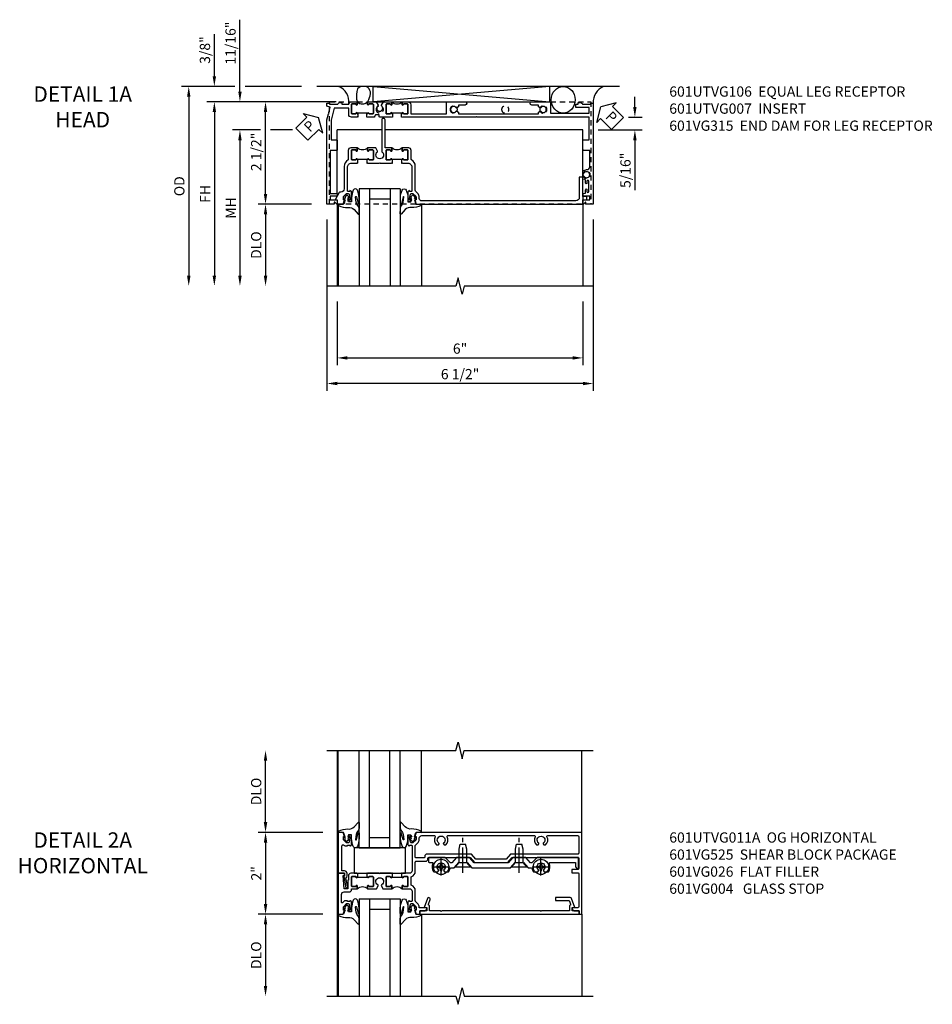
# Model space of a CAD drawing. Extents: x 0 to 124, y 0 to 79.
# Drawn here: x 33 to 55, y 53 to 77 of the extents above; entities that cross this region are included whole.
import ezdxf

# ---------------------------------------------------------------- set-up
doc = ezdxf.new("R2010")
doc.units = 0
doc.header["$LTSCALE"] = 0.5
doc.header["$MEASUREMENT"] = 0
doc.linetypes.add('CENTER', pattern=[2, 1.25, -0.25, 0.25, -0.25])
doc.linetypes.add('HIDDEN', pattern=[0.375, 0.25, -0.125])
doc.layers.get('0').update_dxf_attribs({"color": 4, "linetype": 'CONTINUOUS'})
for name, color, linetype in [('CENTER', 1, 'CENTER'), ('DIME', 2, 'CONTINUOUS'), ('hidden', 3, 'HIDDEN'), ('TEXT', 3, 'CONTINUOUS')]:
    doc.layers.add(name, color=color, linetype=linetype)
doc.styles.get("Standard").update_dxf_attribs({"font": 'arial.ttf'})
doc.dimstyles.new('EXT_ON-OFF', dxfattribs={"dimscale": 2, "dimtxt": 0.125, "dimasz": 0.125, "dimexe": 0.09, "dimexo": 0.1875, "dimgap": 0.05, "dimtad": 3, "dimdec": 5, "dimzin": 3, "dimdsep": 46, "dimlunit": 5, "dimtxsty": 'Standard', "dimcen": 0, "dimse2": 1, "dimazin": 0, "dimtfac": 1, "dimtdec": 4, "dimtofl": 0, "dimtmove": 0, "dimatfit": 0, "dimfxl": 1, "dimfrac": 2, "dimtolj": 1, "dimtzin": 3, "dimarcsym": 0})
doc.dimstyles.new('EXT_ON-ON', dxfattribs={"dimscale": 2, "dimtxt": 0.125, "dimasz": 0.125, "dimexe": 0.09, "dimexo": 0.1875, "dimgap": 0.05, "dimtad": 3, "dimdec": 5, "dimzin": 3, "dimdsep": 46, "dimlunit": 5, "dimtxsty": 'Standard', "dimcen": 0, "dimazin": 0, "dimtfac": 1, "dimtdec": 4, "dimtofl": 0, "dimtmove": 0, "dimatfit": 0, "dimfxl": 1, "dimfrac": 2, "dimtolj": 1, "dimtzin": 3, "dimarcsym": 0})

# ---------------------------------------------------------------- blocks, each defined once
blk = doc.blocks.new('B027074-M')
blk.add_lwpolyline([(0.062, 0.144), (0.035, 0.149), (0.069, 0.257), (0.13, 0.261), (0.205, 0.259), (0.195, 0.29, 0.12571), (-0.037, 0.341, -0.226084), (-0.19, 0.391), (-0.286, 0.502, 0.644976), (-0.312, 0.49), (-0.31, 0.361, 0.151869), (-0.294, 0.316), (-0.255, 0.257, -0.029345), (-0.238, 0.205), (-0.221, 0.083, -0.653812), (-0.241, 0.076), (-0.285, 0.241, 0.888636), (-0.31, 0.239), (-0.31, 0.105, 0.064205), (-0.268, -0.084, 0.689636), (-0.165, -0.084, 0.070356), (-0.124, 0.105), (-0.124, 0.201), (-0.051, 0.201), (-0.029, 0.147), (-0.068, 0.142), (-0.034, 0.106), (-0.065, 0.084), (-0.004, 0.03), (0.052, 0.096), (0.027, 0.106)], format="xyb", close=True)
blk = doc.blocks.new('S451GT1000')
for p, q in [((-1, -0.625), (-1, -3)), ((0, -0.625), (-1, -0.625)), ((-0.75, -0.625), (-0.75, -3)), ((-0.25, -0.625), (-0.25, -3)), ((0, -0.625), (0, -3)), ((-0.25, -0.875), (-0.75, -0.875)), ((-1.518, -1), (-1.518, -3)), ((0.517, -1), (0.517, -3))]:
    blk.add_line(p, q)
at = {"rotation": 180}
blk.add_blockref('B027074-M', (-1.312, -0.742), dxfattribs=at)
at = {"xscale": -1, "rotation": 180}
blk.add_blockref('B027074-M', (0.312, -0.742), dxfattribs=at)
blk = doc.blocks.new('*D1930')
at = {"layer": 'DIME', "color": 0, "lineweight": -2, "transparency": 16777216}
for p, q in [((-0.538, -3.626), (-0.538, -5.186)), ((5.462, -3.626), (5.462, -5.186)), ((-0.288, -5.006), (5.212, -5.006))]:
    blk.add_line(p, q, dxfattribs=at)
at = {"layer": 'DIME', "color": 0, "transparency": 16777216}
for points in [[(-0.288, -4.965), (-0.288, -5.048), (-0.538, -5.006)], [(5.212, -4.965), (5.212, -5.048), (5.462, -5.006)]]:
    blk.add_solid(points, dxfattribs=at)
at = {"layer": 'DIME', "color": 0, "transparency": 16777216, "insert": (2.462, -4.779), "char_height": 0.25, "attachment_point": 5}
blk.add_mtext('\\A1;6"', dxfattribs=at)
blk = doc.blocks.new('*D1931')
at = {"layer": 'DIME', "color": 0, "lineweight": -2, "transparency": 16777216}
for p, q in [((-0.788, -1.626), (-0.788, -5.811)), ((5.712, -1.626), (5.712, -5.811)), ((5.462, -5.631), (-0.538, -5.631))]:
    blk.add_line(p, q, dxfattribs=at)
at = {"layer": 'DIME', "color": 0, "transparency": 16777216}
for points in [[(-0.538, -5.59), (-0.538, -5.673), (-0.788, -5.631)], [(5.462, -5.59), (5.462, -5.673), (5.712, -5.631)]]:
    blk.add_solid(points, dxfattribs=at)
at = {"layer": 'DIME', "color": 0, "transparency": 16777216, "insert": (2.462, -5.402), "char_height": 0.25, "attachment_point": 5}
blk.add_mtext('\\A1;6 1/2"', dxfattribs=at)
blk = doc.blocks.new('PSEAL1')
at = {"layer": 'TEXT', "color": 7}
for p, q in [((-0.196, 0.21), (-0.196, 0.338)), ((-0.196, 0.338), (0, 0)), ((-0.575, 0.21), (-0.196, 0.21)), ((-0.575, 0.21), (-0.575, -0.21)), ((-0.196, -0.338), (0, 0)), ((-0.575, -0.21), (-0.196, -0.21)), ((-0.196, -0.21), (-0.196, -0.338))]:
    blk.add_line(p, q, dxfattribs=at)
at = {"layer": 'TEXT', "color": 3}
blk.add_text('P', height=0.25, dxfattribs=at).set_placement((-0.413, -0.116))
blk = doc.blocks.new('*D1970')
at = {"layer": 'DIME', "color": 0, "lineweight": -2, "transparency": 16777216}
for p, q in [((6.73, 1.124), (6.73, 1.374)), ((6.576, 0.874), (6.91, 0.874)), ((5.837, 0.562), (6.91, 0.562)), ((6.73, 0.312), (6.73, -0.91))]:
    blk.add_line(p, q, dxfattribs=at)
at = {"layer": 'DIME', "color": 0, "transparency": 16777216}
for points in [[(6.688, 1.124), (6.771, 1.124), (6.73, 0.874)], [(6.688, 0.312), (6.771, 0.312), (6.73, 0.562)]]:
    blk.add_solid(points, dxfattribs=at)
at = {"layer": 'DIME', "color": 0, "transparency": 16777216, "insert": (6.5, -0.424), "char_height": 0.25, "attachment_point": 5, "rotation": 90}
blk.add_mtext('\\A1;5/16"', dxfattribs=at)
blk = doc.blocks.new('PSEAL2')
at = {"layer": 'TEXT', "color": 7}
for p, q in [((0.196, 0.338), (0, 0)), ((0.196, 0.21), (0.196, 0.338)), ((0.196, -0.338), (0, 0)), ((0.575, 0.21), (0.196, 0.21)), ((0.575, 0.21), (0.575, -0.21)), ((0.196, -0.21), (0.196, -0.338)), ((0.575, -0.21), (0.196, -0.21))]:
    blk.add_line(p, q, dxfattribs=at)
at = {"layer": 'TEXT', "color": 3}
blk.add_text('P', height=0.25, dxfattribs=at).set_placement((0.247, -0.116))
blk = doc.blocks.new('*D1934')
at = {"layer": 'DIME', "color": 0, "lineweight": -2, "transparency": 16777216}
for p, q in [((-2.413, 0.562), (-3.093, 0.562)), ((-1.631, 0.562), (-2.163, 0.562)), ((-2.913, 0.312), (-2.913, -3.001))]:
    blk.add_line(p, q, dxfattribs=at)
at = {"layer": 'DIME', "color": 0, "transparency": 16777216}
for points in [[(-2.954, 0.312), (-2.871, 0.312), (-2.913, 0.562)], [(-2.954, -3.001), (-2.871, -3.001), (-2.913, -3.251)]]:
    blk.add_solid(points, dxfattribs=at)
at = {"layer": 'DIME', "color": 0, "transparency": 16777216, "insert": (-3.138, -1.344), "char_height": 0.25, "attachment_point": 5, "rotation": 90}
blk.add_mtext('\\A1;MH', dxfattribs=at)
blk = doc.blocks.new('*D1932')
at = {"layer": 'DIME', "color": 0, "lineweight": -2, "transparency": 16777216}
for p, q in [((-0.563, 1.249), (-3.718, 1.249)), ((-3.538, 0.999), (-3.538, -3.001))]:
    blk.add_line(p, q, dxfattribs=at)
at = {"layer": 'DIME', "color": 0, "transparency": 16777216}
for points in [[(-3.579, 0.999), (-3.496, 0.999), (-3.538, 1.249)], [(-3.579, -3.001), (-3.496, -3.001), (-3.538, -3.251)]]:
    blk.add_solid(points, dxfattribs=at)
at = {"layer": 'DIME', "color": 0, "transparency": 16777216, "insert": (-3.763, -1.001), "char_height": 0.25, "attachment_point": 5, "rotation": 90}
blk.add_mtext('\\A1;FH', dxfattribs=at)
blk = doc.blocks.new('*D1968')
at = {"layer": 'DIME', "color": 0, "lineweight": -2, "transparency": 16777216}
for p, q in [((-3.038, 1.625), (-4.343, 1.625)), ((-1.413, 1.625), (-2.788, 1.625)), ((-4.163, 1.375), (-4.163, -3.001))]:
    blk.add_line(p, q, dxfattribs=at)
at = {"layer": 'DIME', "color": 0, "transparency": 16777216}
for points in [[(-4.204, 1.375), (-4.121, 1.375), (-4.163, 1.625)], [(-4.204, -3.001), (-4.121, -3.001), (-4.163, -3.251)]]:
    blk.add_solid(points, dxfattribs=at)
at = {"layer": 'DIME', "color": 0, "transparency": 16777216, "insert": (-4.392, -0.813), "char_height": 0.25, "attachment_point": 5, "rotation": 90}
blk.add_mtext('\\A1;OD', dxfattribs=at)
blk = doc.blocks.new('*D1933')
at = {"layer": 'DIME', "color": 0, "lineweight": -2, "transparency": 16777216}
for p, q in [((-1.163, -1.251), (-2.468, -1.251)), ((-2.288, -1.501), (-2.288, -3.001))]:
    blk.add_line(p, q, dxfattribs=at)
at = {"layer": 'DIME', "color": 0, "transparency": 16777216}
for points in [[(-2.329, -1.501), (-2.246, -1.501), (-2.288, -1.251)], [(-2.329, -3.001), (-2.246, -3.001), (-2.288, -3.251)]]:
    blk.add_solid(points, dxfattribs=at)
at = {"layer": 'DIME', "color": 0, "transparency": 16777216, "insert": (-2.517, -2.251), "char_height": 0.25, "attachment_point": 5, "rotation": 90}
blk.add_mtext('\\A1;DLO', dxfattribs=at)
blk = doc.blocks.new('*D1967')
at = {"layer": 'DIME', "color": 0, "lineweight": -2, "transparency": 16777216}
for p, q in [((-3.538, 1.875), (-3.538, 2.903)), ((-3.038, 1.625), (-3.718, 1.625)), ((-1.413, 1.625), (-2.788, 1.625)), ((-0.563, 1.249), (-3.718, 1.249)), ((-3.538, 0.999), (-3.538, 0.749))]:
    blk.add_line(p, q, dxfattribs=at)
at = {"layer": 'DIME', "color": 0, "transparency": 16777216}
for points in [[(-3.579, 1.875), (-3.496, 1.875), (-3.538, 1.625)], [(-3.579, 0.999), (-3.496, 0.999), (-3.538, 1.249)]]:
    blk.add_solid(points, dxfattribs=at)
at = {"layer": 'DIME', "color": 0, "transparency": 16777216, "insert": (-3.767, 2.514), "char_height": 0.25, "attachment_point": 5, "rotation": 90}
blk.add_mtext('\\A1;3/8"', dxfattribs=at)
blk = doc.blocks.new('*D1969')
at = {"layer": 'DIME', "color": 0, "lineweight": -2, "transparency": 16777216}
for p, q in [((-2.913, 1.499), (-2.913, 3.255)), ((-0.563, 1.249), (-3.093, 1.249)), ((-2.413, 0.562), (-3.093, 0.562)), ((-1.631, 0.562), (-2.163, 0.562)), ((-2.913, 0.312), (-2.913, 0.062))]:
    blk.add_line(p, q, dxfattribs=at)
at = {"layer": 'DIME', "color": 0, "transparency": 16777216}
for points in [[(-2.954, 1.499), (-2.871, 1.499), (-2.913, 1.249)], [(-2.954, 0.312), (-2.871, 0.312), (-2.913, 0.562)]]:
    blk.add_solid(points, dxfattribs=at)
at = {"layer": 'DIME', "color": 0, "transparency": 16777216, "insert": (-3.142, 2.683), "char_height": 0.25, "attachment_point": 5, "rotation": 90}
blk.add_mtext('\\A1;11/16"', dxfattribs=at)
blk = doc.blocks.new('*D1916')
at = {"layer": 'DIME', "color": 0, "lineweight": -2, "transparency": 16777216}
for p, q in [((-0.563, 1.249), (-2.468, 1.249)), ((-2.288, -1.001), (-2.288, 0.999)), ((-1.163, -1.251), (-2.468, -1.251))]:
    blk.add_line(p, q, dxfattribs=at)
at = {"layer": 'DIME', "color": 0, "transparency": 16777216}
for points in [[(-2.329, 0.999), (-2.246, 0.999), (-2.288, 1.249)], [(-2.329, -1.001), (-2.246, -1.001), (-2.288, -1.251)]]:
    blk.add_solid(points, dxfattribs=at)
at = {"layer": 'DIME', "color": 0, "transparency": 16777216, "insert": (-2.517, 0.026), "char_height": 0.25, "attachment_point": 5, "rotation": 90}
blk.add_mtext('\\A1;2 1/2"', dxfattribs=at)
blk = doc.blocks.new('B601UTVG106-1')
blk.add_lwpolyline([(-1.135, 1.047), (-1.125, 1.037), (-1.125, 1.032), (-1.205, 1.032), (-1.205, 1.047), (-1.221, 1.047, -1), (-1.221, 1.078), (-1.22, 1.078, 0.414214), (-1.205, 1.093), (-1.205, 1.173, 0.414214), (-1.22, 1.188), (-1.435, 1.188, 0.414214), (-1.45, 1.173), (-1.45, 1.093, 0.414214), (-1.435, 1.078), (-1.435, 1.078, -1), (-1.435, 1.047), (-1.5, 1.047), (-1.5, 1.188, -0.414214), (-1.43, 1.258), (-1.205, 1.258), (-1.205, 2.131), (-1.5, 2.131), (-1.5, 2.585, -1), (-1.42, 2.585), (-1.42, 2.425), (-1.378, 2.425), (-1.351, 2.379, -0.390533), (-1.354, 2.366, 3.203645), (-1.27, 2.366, -0.390533), (-1.273, 2.379), (-1.246, 2.425), (-1.205, 2.425), (-1.205, 4.373), (-1.246, 4.373), (-1.273, 4.419, -0.390533), (-1.27, 4.433, 3.203645), (-1.354, 4.433, -0.390533), (-1.351, 4.419), (-1.378, 4.373), (-1.42, 4.373), (-1.42, 4.213, -1), (-1.5, 4.213), (-1.5, 4.668), (-1.225, 4.668), (-1.225, 5.612), (-1.363, 5.612), (-1.363, 5.287), (-1.443, 5.287), (-1.443, 5.349), (-1.483, 5.349), (-1.483, 5.394, -0.297163), (-1.443, 5.449), (-1.443, 5.652), (-1.469, 5.652), (-1.469, 5.712), (1, 5.712), (1, 5.534), (0.954, 5.534, 0.669935), (0.95, 5.524), (1, 5.474), (1, 5.472, -0.414214), (0.99, 5.462), (0.905, 5.462, -0.414214), (0.895, 5.472), (0.895, 5.632), (0.805, 5.632), (0.805, 5.462), (0.742, 5.462), (0.734, 5.508, 0.36397), (0.714, 5.525), (0.646, 5.525, -1), (0.646, 5.559), (0.691, 5.559, 1), (0.691, 5.605), (0.442, 5.605, 1), (0.442, 5.559), (0.487, 5.559, -1), (0.487, 5.525), (0.42, 5.525, 0.36397), (0.4, 5.508), (0.392, 5.462), (0.335, 5.462, -0.267949), (0.322, 5.47), (0.321, 5.472, -0.381934), (0.325, 5.492, 3.042782), (0.237, 5.492, -0.381934), (0.241, 5.472), (0.24, 5.47, -0.267949), (0.227, 5.462), (0.201, 5.462, -0.209104), (0.19, 5.467, -0.19003), (0.157, 5.552, 0.41565), (0.077, 5.632), (-0.314, 5.632), (-0.314, 5.477, -0.414214), (-0.329, 5.462), (-0.556, 5.462, -0.414214), (-0.571, 5.477), (-0.571, 5.612), (-1.125, 5.612), (-1.125, 2.877), (-1.14, 2.862), (-1.125, 2.847), (-1.125, 1.057)], format="xyb", close=True)
blk = doc.blocks.new('B601UTVG106-2')
blk.add_lwpolyline([(0.743, -0.538), (0.805, -0.538), (0.805, -0.708), (0.895, -0.708), (0.895, -0.548, -0.414214), (0.905, -0.538), (0.99, -0.538, -0.414214), (1, -0.548), (1, -0.55), (0.95, -0.6, 0.669935), (0.954, -0.61), (1, -0.61), (1, -0.788), (-1.063, -0.788), (-1.204, -0.75), (-1.214, -0.732), (-1.233, -0.742), (-1.369, -0.706), (-1.391, -0.788), (-1.469, -0.788), (-1.469, -0.728), (-1.443, -0.728), (-1.443, -0.525, -0.311544), (-1.483, -0.467), (-1.483, -0.425), (-1.443, -0.425), (-1.443, -0.257, -0.360501), (-1.5, -0.188), (-1.5, -0.047), (-1.435, -0.047, -1), (-1.435, -0.078), (-1.435, -0.078, 0.414214), (-1.45, -0.093), (-1.45, -0.173, 0.414214), (-1.435, -0.188), (-1.22, -0.188, 0.414214), (-1.205, -0.173), (-1.205, -0.093, 0.414214), (-1.22, -0.078), (-1.221, -0.078, -1), (-1.221, -0.047), (-1.205, -0.047), (-1.205, -0.031), (-1.125, -0.031), (-1.125, -0.037), (-1.135, -0.047), (-1.125, -0.057), (-1.125, -0.188, -0.414214), (-1.195, -0.258), (-1.343, -0.258), (-1.343, -0.609), (-1.049, -0.688), (-0.571, -0.688), (-0.571, -0.553, -0.414214), (-0.556, -0.538), (-0.329, -0.538, -0.414214), (-0.314, -0.553), (-0.314, -0.708), (0.743, -0.708)], format="xyb", close=True)
blk = doc.blocks.new('B601UTVG106-3')
blk.add_lwpolyline([(-1.125, 0.213), (-1.135, 0.203), (-1.125, 0.193), (-1.125, 0.188), (-1.205, 0.188), (-1.205, 0.203), (-1.221, 0.203, -1), (-1.221, 0.234), (-1.22, 0.234, 0.414214), (-1.205, 0.249), (-1.205, 0.329, 0.414214), (-1.22, 0.344), (-1.435, 0.344, 0.414214), (-1.45, 0.329), (-1.45, 0.249, 0.414214), (-1.435, 0.234), (-1.435, 0.234, -1), (-1.435, 0.203), (-1.5, 0.203), (-1.5, 0.41), (-1.416, 0.459, -0.379474), (-1.403, 0.456, 2.999269), (-1.403, 0.544, -0.379474), (-1.416, 0.541), (-1.5, 0.59), (-1.5, 0.797), (-1.435, 0.797, -1), (-1.435, 0.766), (-1.435, 0.766, 0.414214), (-1.45, 0.751), (-1.45, 0.671, 0.414214), (-1.435, 0.656), (-1.22, 0.656, 0.414214), (-1.205, 0.671), (-1.205, 0.751, 0.414214), (-1.22, 0.766), (-1.221, 0.766, -1), (-1.221, 0.797), (-1.205, 0.797), (-1.205, 0.812), (-1.125, 0.812), (-1.125, 0.807), (-1.135, 0.797), (-1.125, 0.787), (-1.125, 0.5, -0.414214), (-1.135, 0.49), (-1.174, 0.49, 0.414214), (-1.184, 0.48), (-1.184, 0.401, 0.315299), (-1.177, 0.392), (-1.132, 0.375, -0.315299), (-1.125, 0.366)], format="xyb", close=True)
blk = doc.blocks.new('B601UTVG106-1TB')
blk.add_lwpolyline([(-1.5, 0.797, 0.4), (-1.5, 1.047), (-1.4345, 1.047, 1), (-1.4345, 1.078), (-1.435, 1.078, -0.4142136), (-1.45, 1.093), (-1.45, 1.173, -0.4142136), (-1.435, 1.188), (-1.22, 1.188, -0.4142136), (-1.205, 1.173), (-1.205, 1.093, -0.4142136), (-1.22, 1.078), (-1.2205, 1.078, 1), (-1.2205, 1.047), (-1.205, 1.047), (-1.205, 1.0315), (-1.226, 1.0315), (-1.226, 0.8125), (-1.205, 0.8125), (-1.205, 0.797), (-1.2205, 0.797, 1), (-1.2205, 0.766), (-1.22, 0.766, -0.4142136), (-1.205, 0.751), (-1.205, 0.671, -0.4142136), (-1.22, 0.656), (-1.435, 0.656, -0.4142136), (-1.45, 0.671), (-1.45, 0.751, -0.4142136), (-1.435, 0.766), (-1.4345, 0.766, 1), (-1.4345, 0.797)], format="xyb", close=True)
blk = doc.blocks.new('B601UTVG106-2TB')
blk.add_lwpolyline([(-1.5, -0.047, 0.4), (-1.5, 0.203), (-1.4345, 0.203, 1), (-1.4345, 0.234), (-1.435, 0.234, -0.4142136), (-1.45, 0.249), (-1.45, 0.329, -0.4142136), (-1.435, 0.344), (-1.22, 0.344, -0.4142136), (-1.205, 0.329), (-1.205, 0.249, -0.4142136), (-1.22, 0.234), (-1.2205, 0.234, 1), (-1.2205, 0.203), (-1.205, 0.203), (-1.205, 0.1875), (-1.226, 0.1875), (-1.226, -0.0315), (-1.205, -0.0315), (-1.205, -0.047), (-1.2205, -0.047, 1), (-1.2205, -0.078), (-1.22, -0.078, -0.4142136), (-1.205, -0.093), (-1.205, -0.173, -0.4142136), (-1.22, -0.188), (-1.435, -0.188, -0.4142136), (-1.45, -0.173), (-1.45, -0.093, -0.4142136), (-1.435, -0.078), (-1.4345, -0.078, 1), (-1.4345, -0.047)], format="xyb", close=True)
blk = doc.blocks.new('B601UTVG106')
for name in ['B601UTVG106-1', 'B601UTVG106-1TB', 'B601UTVG106-3', 'B601UTVG106-2TB', 'B601UTVG106-2']:
    blk.add_blockref(name, (0, 0))
blk = doc.blocks.new('B601UTVG007-1')
blk.add_lwpolyline([(-1, 1.393), (-1, 5.452, -0.414214), (-0.99, 5.462), (-0.895, 5.462), (-0.895, 5.541, -0.414214), (-0.88, 5.556), (-0.83, 5.556, -0.414214), (-0.815, 5.541), (-0.815, 5.462), (-0.344, 5.462), (-0.344, 5.372), (-0.84, 5.372, 0.414214), (-0.92, 5.292), (-0.92, 1.526, 0.414214), (-0.86, 1.466), (-0.825, 1.466, -0.198912), (-0.751, 1.435), (-0.701, 1.386, 0.198912), (-0.659, 1.368), (-0.073, 1.368, -0.267949), (0.083, 1.278, 0.267949), (0.1, 1.268), (0.315, 1.268, -0.414214), (0.375, 1.208), (0.375, 1.047), (0.309, 1.047, -1), (0.309, 1.078), (0.31, 1.078, 0.414214), (0.325, 1.093), (0.325, 1.173, 0.414214), (0.31, 1.188), (0.095, 1.188, 0.414214), (0.08, 1.173), (0.08, 1.093, 0.414214), (0.095, 1.078), (0.095, 1.078, -1), (0.095, 1.047), (0.08, 1.047), (0.08, 1.032), (0, 1.032), (0, 1.037), (0.01, 1.047), (0, 1.057), (0, 1.188, 0.414214), (-0.1, 1.288), (-0.671, 1.288, 0.414214), (-0.691, 1.268), (-0.691, 1.226), (-0.669, 1.226, -0.414214), (-0.707, 1.188), (-0.909, 1.188, -0.414214), (-0.929, 1.208), (-0.929, 1.237, -0.414214), (-0.909, 1.257), (-0.897, 1.257), (-0.897, 1.228), (-0.859, 1.228), (-0.757, 1.25, 0.354119), (-0.741, 1.269), (-0.741, 1.312), (-0.808, 1.379, 0.198912), (-0.825, 1.386), (-0.897, 1.386), (-0.897, 1.357)], format="xyb", close=True)
blk = doc.blocks.new('B601UTVG007-2')
blk.add_lwpolyline([(0.095, -0.078), (0.095, -0.078, 0.414214), (0.08, -0.093), (0.08, -0.173, 0.414214), (0.095, -0.188), (0.31, -0.188, 0.414214), (0.325, -0.173), (0.325, -0.093, 0.414214), (0.31, -0.078), (0.309, -0.078, -1), (0.309, -0.047), (0.375, -0.047), (0.375, -0.208, -0.414214), (0.315, -0.268), (0.08, -0.268, -0.284915), (-0.081, -0.368), (-0.626, -0.368, 0.414214), (-0.706, -0.448), (-0.706, -0.47, -0.267949), (-0.716, -0.487), (-0.88, -0.582, -0.57735), (-0.895, -0.573), (-0.895, -0.548, 0.414214), (-0.905, -0.538), (-0.99, -0.538, -0.414214), (-1, -0.528), (-1, -0.393), (-0.897, -0.357), (-0.897, -0.386), (-0.825, -0.386, 0.198912), (-0.808, -0.379), (-0.741, -0.312), (-0.741, -0.269, 0.354119), (-0.757, -0.25), (-0.859, -0.228), (-0.897, -0.228), (-0.897, -0.257), (-0.909, -0.257, -0.414214), (-0.929, -0.237), (-0.929, -0.208, -0.414214), (-0.909, -0.188), (-0.707, -0.188, -0.414214), (-0.669, -0.226), (-0.691, -0.226), (-0.691, -0.268, 0.414214), (-0.671, -0.288), (-0.1, -0.288, 0.414214), (0, -0.188), (0, -0.057), (0.01, -0.047), (0, -0.037), (0, -0.032), (0.08, -0.032), (0.08, -0.047), (0.095, -0.047, -1)], format="xyb", close=True)
blk = doc.blocks.new('B601UTVG007-3')
blk.add_lwpolyline([(0.28, 0.555, 3.127286), (0.28, 0.445, -0.386545), (0.294, 0.448), (0.375, 0.401), (0.375, 0.203), (0.309, 0.203, -1), (0.309, 0.234), (0.31, 0.234, 0.414214), (0.325, 0.249), (0.325, 0.329, 0.414214), (0.31, 0.344), (0.095, 0.344, 0.414214), (0.08, 0.329), (0.08, 0.249, 0.414214), (0.095, 0.234), (0.095, 0.234, -1), (0.095, 0.203), (0.08, 0.203), (0.08, 0.187), (0, 0.187), (0, 0.193), (0.01, 0.203), (0, 0.213), (0, 0.49), (0.01, 0.5), (0, 0.51), (0, 0.787), (0.01, 0.797), (0, 0.807), (0, 0.813), (0.08, 0.813), (0.08, 0.797), (0.095, 0.797, -1), (0.095, 0.766), (0.095, 0.766, 0.414214), (0.08, 0.751), (0.08, 0.671, 0.414214), (0.095, 0.656), (0.31, 0.656, 0.414214), (0.325, 0.671), (0.325, 0.751, 0.414214), (0.31, 0.766), (0.309, 0.766, -1), (0.309, 0.797), (0.375, 0.797), (0.375, 0.631), (1.063, 0.631, -0.414214), (1.093, 0.601), (1.093, 0.581, -0.414214), (1.063, 0.551), (0.289, 0.551, -0.242549)], format="xyb", close=True)
blk = doc.blocks.new('B601UTVG007-1TB')
blk.add_lwpolyline([(0.375, 1.047, 0.4), (0.375, 0.797), (0.3095, 0.797, 1), (0.3095, 0.766), (0.31, 0.766, -0.4142136), (0.325, 0.751), (0.325, 0.671, -0.4142136), (0.31, 0.656), (0.095, 0.656, -0.4142136), (0.08, 0.671), (0.08, 0.751, -0.4142136), (0.095, 0.766), (0.0955, 0.766, 1), (0.0955, 0.797), (0.08, 0.797), (0.08, 0.8125), (0.101, 0.8125), (0.101, 1.0315), (0.08, 1.0315), (0.08, 1.047), (0.0955, 1.047, 1), (0.0955, 1.078), (0.095, 1.078, -0.4142136), (0.08, 1.093), (0.08, 1.173, -0.4142136), (0.095, 1.188), (0.31, 1.188, -0.4142136), (0.325, 1.173), (0.325, 1.093, -0.4142136), (0.31, 1.078), (0.3095, 1.078, 1), (0.3095, 1.047)], format="xyb", close=True)
blk = doc.blocks.new('B601UTVG007-2TB')
blk.add_lwpolyline([(0.375, 0.203, 0.4), (0.375, -0.047), (0.3095, -0.047, 1), (0.3095, -0.078), (0.31, -0.078, -0.4142136), (0.325, -0.093), (0.325, -0.173, -0.4142136), (0.31, -0.188), (0.095, -0.188, -0.4142136), (0.08, -0.173), (0.08, -0.093, -0.4142136), (0.095, -0.078), (0.0955, -0.078, 1), (0.0955, -0.047), (0.08, -0.047), (0.08, -0.0315), (0.101, -0.0315), (0.101, 0.1875), (0.08, 0.1875), (0.08, 0.203), (0.0955, 0.203, 1), (0.0955, 0.234), (0.095, 0.234, -0.4142136), (0.08, 0.249), (0.08, 0.329, -0.4142136), (0.095, 0.344), (0.31, 0.344, -0.4142136), (0.325, 0.329), (0.325, 0.249, -0.4142136), (0.31, 0.234), (0.3095, 0.234, 1), (0.3095, 0.203)], format="xyb", close=True)
blk = doc.blocks.new('B601UTVG007')
for name in ['B601UTVG007-1', 'B601UTVG007-1TB', 'B601UTVG007-3', 'B601UTVG007-2TB', 'B601UTVG007-2']:
    blk.add_blockref(name, (0, 0))
blk = doc.blocks.new('B601VG315')
blk.add_lwpolyline([(-0.7255, -1.5), (5.6495, -1.5), (5.6495, 1), (-0.7255, 1)], close=True)
for centre in [(5.5495, 0.281), (0.5, -1.312), (2.3055, -1.312), (3.5625, -1.312), (4.493, -1.312)]:
    blk.add_circle(centre, 0.0885)
blk = doc.blocks.new('B601VG026')
blk.add_lwpolyline([(0.935, 4.438), (0.92, 4.423), (0.92, 2.015), (0.935, 2.001), (0.92, 1.986), (0.92, 1.716), (0.799, 1.716, 0.338704), (0.78, 1.701, -0.439208), (0.754, 1.688), (0.641, 1.729, 1), (0.617, 1.663), (0.834, 1.584), (0.834, 1.646), (0.92, 1.646), (0.92, 1.476), (1, 1.476), (1, 5.372), (0.92, 5.372), (0.92, 5.202), (0.834, 5.202), (0.834, 5.264), (0.617, 5.185, 0.315299), (0.594, 5.152), (0.594, 4.794), (0.664, 4.794), (0.664, 5.114, -0.315299), (0.677, 5.132), (0.754, 5.16, -0.439208), (0.78, 5.147, 0.338704), (0.799, 5.132), (0.92, 5.132), (0.92, 4.453)], format="xyb", close=True)
blk = doc.blocks.new('B601VG004')
blk.add_lwpolyline([(-0.008, -0.514, 0.414214), (0, -0.506), (0, -0.357), (0.067, -0.357), (0.064, -0.38), (0.079, -0.38), (0.356, -0.331), (0.356, -0.287, 0.414214), (0.348, -0.279), (0.314, -0.279, 0.414214), (0.306, -0.287), (0.306, -0.289), (0.111, -0.324, 0.243882), (0.064, -0.299), (0, -0.299, 0.414214), (-0.058, -0.357), (-0.058, -0.424), (-0.667, -0.424, -0.668179), (-0.689, -0.373), (-0.678, -0.362, 0.198912), (-0.669, -0.341), (-0.669, -0.288), (-0.691, -0.288), (-0.691, -0.226), (-0.669, -0.226, 0.414214), (-0.707, -0.188), (-0.909, -0.188, 0.414214), (-0.929, -0.208), (-0.929, -0.237, 0.414214), (-0.909, -0.257), (-0.897, -0.257), (-0.897, -0.228), (-0.859, -0.228), (-0.757, -0.25, -0.354119), (-0.741, -0.269), (-0.741, -0.312), (-0.808, -0.379, -0.198912), (-0.825, -0.386), (-0.897, -0.386), (-0.897, -0.357), (-1, -0.393), (-1, -0.514)], format="xyb", close=True)
blk = doc.blocks.new('B027073')
blk.add_lwpolyline([(0.625, 0), (0.625, 0.625), (-0.625, 0.625), (-0.625, 0)], close=True)
blk = doc.blocks.new('B028400H')
for p, q in [((-0.099, 0.015), (-0.099, -0.015)), ((-0.099, 0.015), (-0.065, 0.015)), ((-0.015, 0.099), (0.015, 0.099)), ((-0.015, 0.099), (-0.015, 0.065)), ((0.015, 0.099), (0.015, 0.065)), ((0.065, 0.015), (0.099, 0.015)), ((0.099, 0.015), (0.099, -0.015)), ((-0.099, -0.015), (-0.065, -0.015)), ((-0.015, -0.065), (-0.015, -0.099)), ((-0.015, -0.099), (0.015, -0.099)), ((0.015, -0.065), (0.015, -0.099)), ((0.065, -0.015), (0.099, -0.015))]:
    blk.add_line(p, q)
blk.add_circle((0, 0), 0.186)
for centre, start, end in [((-0.065, 0.065), 270, 0), ((0.065, 0.065), 180, 270), ((-0.065, -0.065), 0, 89.9999), ((0.065, -0.065), 90, 180)]:
    blk.add_arc(centre, 0.0498, start, end)
at = {"layer": 'CENTER'}
for p, q in [((-0.212, 0), (0.212, 0)), ((0, 0.212), (0, -0.212))]:
    blk.add_line(p, q, dxfattribs=at)
blk = doc.blocks.new('B128345')
for p, q in [((0, 0.192), (0.112, 0.095)), ((0, 0.192), (0, -0.192)), ((0.112, 0.095), (0.437, 0.095)), ((0.112, -0.095), (0.112, 0.095)), ((0.437, 0.095), (0.562, 0.065)), ((0.562, -0.065), (0.562, 0.065)), ((0, -0.192), (0.112, -0.095)), ((0.112, -0.095), (0.437, -0.095)), ((0.437, -0.095), (0.562, -0.065))]:
    blk.add_line(p, q)
at = {"layer": 'CENTER'}
blk.add_line((-0.144, 0), (0.718, 0), dxfattribs=at)
blk = doc.blocks.new('B601VG525')
blk.add_lwpolyline([(-0.134, 4.122), (-0.134, 4.201, -0.362539), (-0.118, 4.221, 0.091928), (-0.043, 4.25, 0.261883), (-0.033, 4.267), (-0.033, 4.358), (-0.074, 4.382, -3.270598), (-0.074, 4.493), (-0.033, 4.517), (-0.033, 4.608, 0.261883), (-0.043, 4.625, 0.233564), (-0.237, 4.642, -0.527726), (-0.264, 4.661), (-0.264, 5.278), (-0.156, 5.278), (-0.113, 5.324, 0.655629), (-0.128, 5.357), (-0.389, 5.357), (-0.389, 4.342), (-0.259, 4.212), (-0.259, 4.179), (-0.389, 4.066), (-0.389, 3.746), (-0.259, 3.633), (-0.259, 2.804), (-0.389, 2.691), (-0.389, 2.371), (-0.259, 2.258), (-0.259, 2.225), (-0.389, 2.095), (-0.389, 1.711, 0.414214), (-0.369, 1.691), (-0.284, 1.691, 0.414214), (-0.264, 1.711), (-0.264, 1.777, -0.52866), (-0.237, 1.795, 0.23328), (-0.043, 1.812, 0.262951), (-0.033, 1.829), (-0.033, 1.921), (-0.073, 1.944, -3.265099), (-0.074, 2.056), (-0.033, 2.079), (-0.033, 2.171, 0.262837), (-0.043, 2.188, 0.091698), (-0.118, 2.216, -0.363291), (-0.134, 2.236), (-0.134, 2.315), (-0.264, 2.428), (-0.264, 2.634), (-0.134, 2.747), (-0.134, 3.69), (-0.264, 3.803), (-0.264, 4.009)], format="xyb", close=True)
at = {"rotation": 180}
for p in [(-0.157, 4.437), (-0.156, 2)]:
    blk.add_blockref('B028400H', p, dxfattribs=at)
at = {"xscale": -1}
for p in [(-0.152, 3.906), (-0.152, 2.531)]:
    blk.add_blockref('B128345', p, dxfattribs=at)
blk = doc.blocks.new('B601UTVG011A-1')
for points in [[(-0.741, 1.269), (-0.741, 1.312), (-0.808, 1.379, 0.198912), (-0.825, 1.386), (-0.897, 1.386), (-0.897, 1.357), (-1, 1.393), (-1, 1.476), (-0.92, 1.476), (-0.92, 1.584, -0.414214), (-0.858, 1.646), (-0.84, 1.646), (-0.84, 1.466), (-0.825, 1.466, -0.198912), (-0.751, 1.435), (-0.69, 1.374, 0.198912), (-0.676, 1.368), (-0.423, 1.368, -0.305615), (-0.294, 1.28, 0.305615), (-0.275, 1.268), (-0.1, 1.268, 0.305615), (-0.081, 1.28, -0.305615), (0.048, 1.368), (0.275, 1.368, 0.414214), (0.295, 1.388), (0.295, 1.618, -0.414214), (0.355, 1.678), (0.369, 1.678, 0.414214), (0.389, 1.698), (0.389, 2.708), (0.268, 2.813), (0.268, 3.625), (0.389, 3.73), (0.389, 5.338, 0.414214), (0.369, 5.358), (0.114, 5.358, 0.414214), (0.094, 5.338), (0.094, 5.198, -0.414214), (0.084, 5.188), (0.024, 5.188, -0.414214), (0.014, 5.198), (0.014, 5.338, 0.414214), (-0.006, 5.358), (-0.82, 5.358, 0.414214), (-0.84, 5.338), (-0.84, 5.202), (-0.858, 5.202, -0.414214), (-0.92, 5.264), (-0.92, 5.372), (-1, 5.372), (-1, 5.438), (1, 5.438), (1, 1.393), (0.897, 1.357), (0.897, 1.386), (0.825, 1.386, 0.198912), (0.808, 1.379), (0.741, 1.312), (0.741, 1.269, 0.354119), (0.757, 1.25), (0.859, 1.228), (0.897, 1.228), (0.897, 1.257), (0.909, 1.257, -0.414214), (0.929, 1.237), (0.929, 1.208, -0.414214), (0.909, 1.188), (0.707, 1.188, -0.414214), (0.669, 1.226), (0.691, 1.226), (0.691, 1.268, 0.414214), (0.671, 1.288), (0.06, 1.288, 0.414214), (0, 1.228), (0, 1.057), (-0.01, 1.047), (0, 1.037), (0, 1.031), (-0.08, 1.031), (-0.08, 1.047), (-0.095, 1.047, -1), (-0.095, 1.078), (-0.095, 1.078, 0.414214), (-0.08, 1.093), (-0.08, 1.173, 0.414214), (-0.095, 1.188), (-0.31, 1.188, 0.414214), (-0.325, 1.173), (-0.325, 1.093, 0.414214), (-0.31, 1.078), (-0.309, 1.078, -1), (-0.309, 1.047), (-0.375, 1.047), (-0.375, 1.228, 0.414214), (-0.435, 1.288), (-0.671, 1.288, 0.414214), (-0.691, 1.268), (-0.691, 1.226), (-0.669, 1.226, -0.414214), (-0.707, 1.188), (-0.909, 1.188, -0.414214), (-0.929, 1.208), (-0.929, 1.237, -0.414214), (-0.909, 1.257), (-0.897, 1.257), (-0.897, 1.228), (-0.859, 1.228), (-0.757, 1.25, 0.354119)], [(0.676, 1.368, 0.198912), (0.69, 1.374), (0.751, 1.435, -0.198912), (0.825, 1.466), (0.86, 1.466, 0.414214), (0.92, 1.526), (0.92, 1.838, 0.568098), (0.89, 1.855, -0.339754), (0.692, 1.887), (0.692, 1.931), (0.721, 1.948, -0.386545), (0.735, 1.945, 3.127286), (0.735, 2.056, -0.386545), (0.721, 2.053), (0.692, 2.07), (0.692, 2.114, -0.339754), (0.89, 2.146, 0.568098), (0.92, 2.163), (0.92, 4.275, 0.568098), (0.89, 4.293, -0.339754), (0.692, 4.325), (0.692, 4.369), (0.721, 4.386, -0.386545), (0.735, 4.383, 3.127286), (0.735, 4.493, -0.386545), (0.721, 4.49), (0.692, 4.507), (0.692, 4.551, -0.339754), (0.89, 4.583, 0.568098), (0.92, 4.601), (0.92, 5.338, 0.414214), (0.9, 5.358), (0.489, 5.358, 0.414214), (0.469, 5.338), (0.469, 3.694), (0.348, 3.589), (0.348, 2.849), (0.469, 2.744), (0.469, 1.658, -0.414214), (0.409, 1.598), (0.395, 1.598, 0.414214), (0.375, 1.578), (0.375, 1.388, 0.414214), (0.395, 1.368)]]:
    blk.add_lwpolyline(points, format="xyb", close=True)
blk = doc.blocks.new('B601UTVG011A-2')
blk.add_lwpolyline([(-0.095, -0.188, 0.414214), (-0.08, -0.173), (-0.08, -0.093, 0.414214), (-0.095, -0.078), (-0.095, -0.078, -1), (-0.095, -0.047), (-0.08, -0.047), (-0.08, -0.032), (0, -0.032), (0, -0.037), (-0.01, -0.047), (0, -0.057), (0, -0.203, -0.414214), (-0.06, -0.263), (-0.171, -0.263), (-0.171, -0.279), (-0.375, -0.279), (-0.375, -0.37), (-0.05, -0.389), (-0.05, -0.357), (0, -0.357), (0, -0.514), (-1, -0.514), (-1, -0.393), (-0.897, -0.357), (-0.897, -0.386), (-0.825, -0.386, 0.198912), (-0.808, -0.379), (-0.741, -0.312), (-0.741, -0.269, 0.354119), (-0.757, -0.25), (-0.859, -0.228), (-0.897, -0.228), (-0.897, -0.257), (-0.909, -0.257, -0.414214), (-0.929, -0.237), (-0.929, -0.208, -0.414214), (-0.909, -0.188), (-0.707, -0.188, -0.414214), (-0.669, -0.226), (-0.691, -0.226), (-0.691, -0.288), (-0.669, -0.288), (-0.669, -0.343, -0.198912), (-0.676, -0.36), (-0.716, -0.4, 0.668179), (-0.702, -0.434), (-0.515, -0.434, 0.422608), (-0.455, -0.372, -0.007144), (-0.455, -0.37), (-0.455, -0.248, -0.414214), (-0.395, -0.188), (-0.375, -0.188), (-0.375, -0.047), (-0.309, -0.047, -1), (-0.309, -0.078), (-0.31, -0.078, 0.414214), (-0.325, -0.093), (-0.325, -0.173, 0.414214), (-0.31, -0.188)], format="xyb", close=True)
blk = doc.blocks.new('B601UTVG011A-3')
blk.add_lwpolyline([(-0.01, 0.203), (0, 0.193), (0, 0.187), (-0.08, 0.187), (-0.08, 0.203), (-0.095, 0.203, -1), (-0.095, 0.234), (-0.095, 0.234, 0.414214), (-0.08, 0.249), (-0.08, 0.329, 0.414214), (-0.095, 0.344), (-0.31, 0.344, 0.414214), (-0.325, 0.329), (-0.325, 0.249, 0.414214), (-0.31, 0.234), (-0.309, 0.234, -1), (-0.309, 0.203), (-0.375, 0.203), (-0.375, 0.421), (-0.306, 0.46, -0.421864), (-0.285, 0.455, 3.93644), (-0.285, 0.545, -0.421864), (-0.306, 0.54), (-0.375, 0.579), (-0.375, 0.797), (-0.309, 0.797, -1), (-0.309, 0.766), (-0.31, 0.766, 0.414214), (-0.325, 0.751), (-0.325, 0.671, 0.414214), (-0.31, 0.656), (-0.095, 0.656, 0.414214), (-0.08, 0.671), (-0.08, 0.751, 0.414214), (-0.095, 0.766), (-0.095, 0.766, -1), (-0.095, 0.797), (-0.08, 0.797), (-0.08, 0.812), (0, 0.812), (0, 0.807), (-0.01, 0.797), (0, 0.787), (0, 0.51), (-0.01, 0.5), (0, 0.49), (0, 0.213)], format="xyb", close=True)
blk = doc.blocks.new('B601UTVG011A-1TB')
blk.add_lwpolyline([(-0.375, 0.797, 0.4), (-0.375, 1.047), (-0.3095, 1.047, 1), (-0.3095, 1.078), (-0.31, 1.078, -0.4142136), (-0.325, 1.093), (-0.325, 1.173, -0.4142136), (-0.31, 1.188), (-0.095, 1.188, -0.4142136), (-0.08, 1.173), (-0.08, 1.093, -0.4142136), (-0.095, 1.078), (-0.0955, 1.078, 1), (-0.0955, 1.047), (-0.08, 1.047), (-0.08, 1.0315), (-0.101, 1.0315), (-0.101, 0.8125), (-0.08, 0.8125), (-0.08, 0.797), (-0.0955, 0.797, 1), (-0.0955, 0.766), (-0.095, 0.766, -0.4142136), (-0.08, 0.751), (-0.08, 0.671, -0.4142136), (-0.095, 0.656), (-0.31, 0.656, -0.4142136), (-0.325, 0.671), (-0.325, 0.751, -0.4142136), (-0.31, 0.766), (-0.3095, 0.766, 1), (-0.3095, 0.797)], format="xyb", close=True)
blk = doc.blocks.new('B601UTVG011A-2TB')
blk.add_lwpolyline([(-0.375, -0.047, 0.4), (-0.375, 0.203), (-0.3095, 0.203, 1), (-0.3095, 0.234), (-0.31, 0.234, -0.4142136), (-0.325, 0.249), (-0.325, 0.329, -0.4142136), (-0.31, 0.344), (-0.095, 0.344, -0.4142136), (-0.08, 0.329), (-0.08, 0.249, -0.4142136), (-0.095, 0.234), (-0.0955, 0.234, 1), (-0.0955, 0.203), (-0.08, 0.203), (-0.08, 0.1875), (-0.101, 0.1875), (-0.101, -0.0315), (-0.08, -0.0315), (-0.08, -0.047), (-0.0955, -0.047, 1), (-0.0955, -0.078), (-0.095, -0.078, -0.4142136), (-0.08, -0.093), (-0.08, -0.173, -0.4142136), (-0.095, -0.188), (-0.31, -0.188, -0.4142136), (-0.325, -0.173), (-0.325, -0.093, -0.4142136), (-0.31, -0.078), (-0.3095, -0.078, 1), (-0.3095, -0.047)], format="xyb", close=True)
blk = doc.blocks.new('B601UTVG011A')
for name in ['B601UTVG011A-1', 'B601UTVG011A-1TB', 'B601UTVG011A-3', 'B601UTVG011A-2TB', 'B601UTVG011A-2']:
    blk.add_blockref(name, (0, 0))
blk = doc.blocks.new('*D1942')
at = {"layer": 'DIME', "color": 0, "lineweight": -2, "transparency": 16777216}
for p, q in [((-0.889, 1), (-2.468, 1)), ((-2.288, 0.75), (-2.288, -0.75)), ((-0.889, -1), (-2.468, -1))]:
    blk.add_line(p, q, dxfattribs=at)
at = {"layer": 'DIME', "color": 0, "transparency": 16777216}
for points in [[(-2.33, 0.75), (-2.246, 0.75), (-2.288, 1)], [(-2.33, -0.75), (-2.246, -0.75), (-2.288, -1)]]:
    blk.add_solid(points, dxfattribs=at)
at = {"layer": 'DIME', "color": 0, "transparency": 16777216, "insert": (-2.514, 0), "char_height": 0.25, "attachment_point": 5, "rotation": 90}
blk.add_mtext('\\A1;2"', dxfattribs=at)
blk = doc.blocks.new('*D1943')
at = {"layer": 'DIME', "color": 0, "lineweight": -2, "transparency": 16777216}
for p, q in [((-0.889, -1), (-2.468, -1)), ((-2.288, -1.25), (-2.288, -2.749))]:
    blk.add_line(p, q, dxfattribs=at)
at = {"layer": 'DIME', "color": 0, "transparency": 16777216}
for points in [[(-2.33, -1.25), (-2.246, -1.25), (-2.288, -1)], [(-2.33, -2.749), (-2.246, -2.749), (-2.288, -2.999)]]:
    blk.add_solid(points, dxfattribs=at)
at = {"layer": 'DIME', "color": 0, "transparency": 16777216, "insert": (-2.517, -2), "char_height": 0.25, "attachment_point": 5, "rotation": 90}
blk.add_mtext('\\A1;DLO', dxfattribs=at)
blk = doc.blocks.new('*D1944')
at = {"layer": 'DIME', "color": 0, "lineweight": -2, "transparency": 16777216}
for p, q in [((-2.288, 1.25), (-2.288, 2.75)), ((-0.889, 1), (-2.468, 1))]:
    blk.add_line(p, q, dxfattribs=at)
at = {"layer": 'DIME', "color": 0, "transparency": 16777216}
for points in [[(-2.33, 2.75), (-2.246, 2.75), (-2.288, 3)], [(-2.33, 1.25), (-2.246, 1.25), (-2.288, 1)]]:
    blk.add_solid(points, dxfattribs=at)
at = {"layer": 'DIME', "color": 0, "transparency": 16777216, "insert": (-2.517, 2), "char_height": 0.25, "attachment_point": 5, "rotation": 90}
blk.add_mtext('\\A1;DLO', dxfattribs=at)
blk = doc.blocks.new('S601UTFH22')
for p, q in [((6.357928, 1.625), (-1.038, 1.625)), ((0.339108, 1.625), (4.652052, 1.249)), ((4.652052, 1.625), (0.339108, 1.249)), ((0.339108, 1.249), (0.339108, 1.625)), ((4.652052, 1.249), (4.652052, 1.625)), ((0.339108, 1.249), (4.652052, 1.249)), ((0.550922, 0.5625), (-0.538, 0.5625)), ((-0.538, -0.994), (-0.538, 0.5625)), ((5.462, 0.5625), (0.630922, 0.5625)), ((5.462, -0.743), (5.462, 0.5625)), ((5.462, -0.99), (5.462, -3.251)), ((-0.538, -1.241), (-0.537781, -3.251))]:
    blk.add_line(p, q)
blk.add_lwpolyline([(5.712, -3.251), (2.562141, -3.25101), (2.512121, -3.45099), (2.412141, -3.05101), (2.362141, -3.25101), (-0.787739, -3.251)])
for centre, radius, start, end in [((-0.647812, 1.253324), 0.397533, 352.9412042, 69.2210987), ((6.128953, 1.242168), 0.417653, 113.5619865, 183.3173091)]:
    blk.add_arc(centre, radius, start, end)
blk.add_ellipse((4.980347, 1.299424), major_axis=(0, 0.324684), ratio=0.902652633)
blk.add_spline([(0.207934, 1.259241), (0.27389, 1.449304), (0.218802, 1.592754), (0.069508, 1.622822), (0.003103, 1.605268), (-0.067933, 1.346192)], degree=3)
blk.add_open_spline([(-0.067933, 1.346192), (-0.06343, 1.306619), (-0.049578, 1.184889), (0.137631, 1.185421), (0.200155, 1.250482), (0.207934, 1.259241)], degree=3, knots=[0, 0, 0, 0, 0.1092914125, 0.3361928259, 0.3565944927, 0.3565944927, 0.3565944927, 0.3565944927])
for name, p, rotation in [('B601UTVG106', (0, -0.251), 270), ('PSEAL2', (5.899382, 1.125), 315.2088427900414)]:
    blk.add_blockref(name, p, dxfattribs=dict(rotation=rotation))
at = {"xscale": -1, "rotation": 270}
blk.add_blockref('B601UTVG007', (0, -0.251), dxfattribs=at)
blk.add_blockref('S451GT1000', (1.00122, -0.251))
at = {"layer": 'hidden', "xscale": -1, "rotation": 180}
blk.add_blockref('B601VG315', (0.0015, -0.251), dxfattribs=at)
at = {"layer": 'TEXT', "rotation": 44.99999999999989}
blk.add_blockref('PSEAL1', (-0.993433, 0.863881), dxfattribs=at)
at = {"layer": 'DIME'}
for base, p1, p2, picture, middle, dimtype in [((-2.91261, 1.249), (-0.538, 0.5625), (-0.18818, 1.249), '*D1969', (-2.91261, 2.683333), 160), ((-3.53761, 1.625), (-0.18818, 1.249), (-1.038, 1.625), '*D1967', (-3.53761, 2.514222), 160), ((-2.28761, 1.249), (-0.788, -1.251), (-0.18818, 1.249), '*D1916', (-2.28761, 0.026205), 128)]:
    dim = blk.add_linear_dim(base=base, p1=p1, p2=p2, angle=90, dimstyle='EXT_ON-ON', override={"dimpost": '"'}, dxfattribs=at)
    dim.commit()
    dim.dimension.update_dxf_attribs({"geometry": picture, "text_midpoint": middle, "dimtype": dimtype})
for base, p1, text, picture, middle in [((-4.16261, -3.251), (-1.038, 1.625), 'OD', '*D1968', (-4.391959, -0.813)), ((-3.53761, -3.251), (-0.18818, 1.249), 'FH', '*D1932', (-3.76261, -1.001)), ((-2.91261, -3.251), (-0.538, 0.5625), 'MH', '*D1934', (-3.13761, -1.34425)), ((-2.28761, -3.251), (-0.788, -1.251), 'DLO', '*D1933', (-2.516959, -2.251))]:
    dim = blk.add_linear_dim(base=base, p1=p1, p2=(-0.787739, -3.251), angle=90, text=text, dimstyle='EXT_ON-OFF', override={"dimpost": '"'}, dxfattribs=at)
    dim.commit()
    dim.dimension.update_dxf_attribs({"geometry": picture, "text_midpoint": middle})
dim = blk.add_linear_dim(base=(6.729615, 0.5625), p1=(5.612, 0.874), p2=(5.462, 0.5625), angle=90, dimstyle='EXT_ON-ON', override={"dimpost": '"'}, dxfattribs=at)
dim.commit()
dim.dimension.update_dxf_attribs({"geometry": '*D1970', "text_midpoint": (6.500352, -0.423926)})
for base, p1, p2, picture, middle in [((-0.788, -5.6313), (5.712, -1.251), (-0.788, -1.251), '*D1931', (2.462, -5.402037)), ((5.462, -5.0063), (-0.537781, -3.251), (5.462, -3.251), '*D1930', (2.462109, -4.778657))]:
    dim = blk.add_linear_dim(base=base, p1=p1, p2=p2, dimstyle='EXT_ON-ON', override={"dimpost": '"'}, dxfattribs=at)
    dim.commit()
    dim.dimension.update_dxf_attribs({"geometry": picture, "text_midpoint": middle})
blk = doc.blocks.new('S601UTFZ12')
for p, q in [((-0.538, 2.999996), (-0.538, -2.999494)), ((5.438, 1), (5.438006, 2.999996)), ((5.438, -1), (5.438006, -2.999494))]:
    blk.add_line(p, q)
for points in [[(-0.788, 2.999995), (2.36199, 3.000005), (2.41201, 3.199985), (2.51199, 2.800005), (2.56199, 3.000005), (5.712, 2.999995)], [(-0.788, -2.999494), (2.36199, -2.999504), (2.41201, -3.199484), (2.51199, -2.799504), (2.56199, -2.999504), (5.712, -2.999494)]]:
    blk.add_lwpolyline(points)
for name, p, rotation in [('S451GT1000', (0.000164, 0), 180), ('B601VG004', (0, 0), 270), ('B601VG525', (0, 0), 270), ('B601VG026', (0, 0), 270)]:
    blk.add_blockref(name, p, dxfattribs=dict(rotation=rotation))
at = {"xscale": -1, "rotation": 270}
blk.add_blockref('B601UTVG011A', (0, 0), dxfattribs=at)
blk.add_blockref('B027073', (0.500605, 0))
at = {"xscale": -1}
blk.add_blockref('S451GT1000', (0.000164, 0.0005), dxfattribs=at)
at = {"layer": 'DIME'}
for base, p1, p2, picture, middle in [((-2.288, 3.000498), (-0.514, 1), (-0.538, 3.000498), '*D1944', (-2.517349, 2.000249)), ((-2.288, -2.999493), (-0.514, -1), (-0.538, -2.999493), '*D1943', (-2.517349, -1.999747))]:
    dim = blk.add_linear_dim(base=base, p1=p1, p2=p2, angle=270, text='DLO', dimstyle='EXT_ON-OFF', override={"dimpost": '"'}, dxfattribs=at)
    dim.commit()
    dim.dimension.update_dxf_attribs({"geometry": picture, "text_midpoint": middle})
dim = blk.add_linear_dim(base=(-2.288, -1), p1=(-0.514, 1), p2=(-0.514, -1), angle=270, dimstyle='EXT_ON-ON', override={"dimpost": '"'}, dxfattribs=at)
dim.commit()
dim.dimension.update_dxf_attribs({"geometry": '*D1942', "text_midpoint": (-2.513512, 0)})

msp = doc.modelspace()

# ---------------------------------------------------------------- block references
for name, p in [('S601UTFH22', (40.842901, 73.944233)), ('S601UTFZ12', (40.843074, 56.349099))]:
    msp.add_blockref(name, p)

# ---------------------------------------------------------------- texts
at = {"layer": 'TEXT'}
for s, insert, char_height, width, attachment_point in [('DETAIL 1A \\PHEAD\\P ', (34.09124, 75.569233), 0.375, 5.68196554, 2), ('\\A1;601UTVG106  EQUAL LEG RECEPTOR\\P601UTVG007  INSERT\\P601VG315  END DAM FOR LEG RECEPTOR', (48.412603, 75.569233), 0.25, 8.96510115, 1), ('DETAIL 2A\\PHORIZONTAL\\P ', (34.09124, 57.349099), 0.375, 5.68196554, 2), ('\\A1;601UTVG011A  OG HORIZONTAL\\P601VG525  SHEAR BLOCK PACKAGE\\P601VG026  FLAT FILLER\\P601VG004   GLASS STOP\\P ', (48.412603, 57.349099), 0.25, 8.96510115, 1)]:
    msp.add_mtext(s, dxfattribs=dict(at, insert=insert, char_height=char_height, width=width, attachment_point=attachment_point))

doc.saveas('drawing.dxf')
